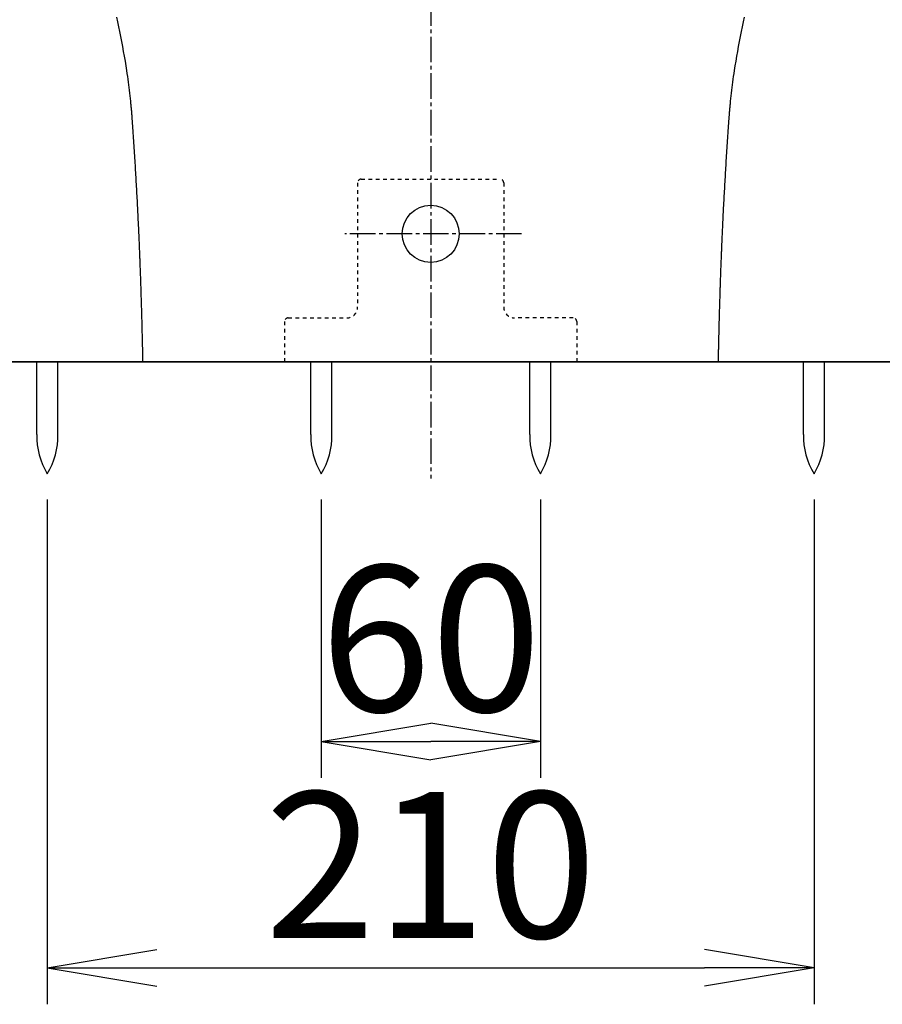
# Model space of a CAD drawing. Extents: x 0 to 1995, y 11 to 2820.
# Drawn here: x 1495 to 1732, y 356 to 626 of the extents above; entities that cross this region are included whole.
import ezdxf

# ---------------------------------------------------------------- set-up
doc = ezdxf.new("R2010")
doc.units = 0
doc.linetypes.add('EXLTYPE2', pattern=[2, 1, -1])
doc.linetypes.add('EXLTYPE3', pattern=[10, 7, -1, 1, -1])
doc.layers.get('0').update_dxf_attribs({"linetype": 'CONTINUOUS'})
doc.layers.get('DEFPOINTS').update_dxf_attribs({"linetype": 'CONTINUOUS'})
doc.layers.add('便器', color=7, linetype='CONTINUOUS')
doc.styles.add('EXCADDIM1', font='monotxt', dxfattribs={"width": 0.84, "bigfont": 'extfont'})
doc.styles.get("Standard").update_dxf_attribs({"font": 'monotxt', "bigfont": 'extfont'})
doc.dimstyles.new('ISO-25', dxfattribs={"dimtxt": 2.5, "dimasz": 2.5, "dimexe": 1.25, "dimexo": 0.625, "dimtad": 1, "dimtxsty": 'STANDARD', "dimcen": 2.5, "dimazin": 3, "dimtfac": 1, "dimtmove": 0, "dimatfit": 3})

# ---------------------------------------------------------------- blocks, each defined once
blk = doc.blocks.new('EX_NORM')
at = {"color": 0, "linetype": 'CONTINUOUS'}
for q in [(-1, 0.1667), (-1, 0), (-1, -0.1667)]:
    blk.add_line((0, 0), q, dxfattribs=at)
blk = doc.blocks.new('*D18')
at = {"layer": 'DEFPOINTS', "color": 0}
for p in [(1503, 501.29), (1713, 501.29), (1713, 366)]:
    blk.add_point(p, dxfattribs=at)
at = {"layer": '便器', "color": 3, "linetype": 'CONTINUOUS'}
for p, q in [((1503, 494.29), (1503, 356)), ((1713, 494.29), (1713, 356)), ((1533, 366), (1683, 366))]:
    blk.add_line(p, q, dxfattribs=at)
at = {"layer": '便器', "color": 3, "xscale": 30, "yscale": 30, "zscale": 30, "rotation": 180}
blk.add_blockref('EX_NORM', (1503, 366), dxfattribs=at)
at = {"layer": '便器', "color": 3, "xscale": 30, "yscale": 30, "zscale": 30}
blk.add_blockref('EX_NORM', (1713, 366), dxfattribs=at)
at = {"layer": '便器', "color": 2, "insert": (1608, 389), "char_height": 40, "attachment_point": 5, "style": 'EXCADDIM1'}
blk.add_mtext('210', dxfattribs=at)
blk = doc.blocks.new('*D19')
at = {"layer": 'DEFPOINTS', "color": 0}
for p in [(1578.04, 501.29), (1638.04, 501.29), (1638.04, 428)]:
    blk.add_point(p, dxfattribs=at)
at = {"layer": '便器', "color": 3, "linetype": 'CONTINUOUS'}
for p, q in [((1578.04, 494.29), (1578.04, 418)), ((1638.04, 494.29), (1638.04, 418)), ((1608.04, 428), (1608.04, 428))]:
    blk.add_line(p, q, dxfattribs=at)
at = {"layer": '便器', "color": 3, "xscale": 30, "yscale": 30, "zscale": 30, "rotation": 180}
blk.add_blockref('EX_NORM', (1578.04, 428), dxfattribs=at)
at = {"layer": '便器', "color": 3, "xscale": 30, "yscale": 30, "zscale": 30}
blk.add_blockref('EX_NORM', (1638.04, 428), dxfattribs=at)
at = {"layer": '便器', "color": 2, "insert": (1608.04, 451), "char_height": 40, "attachment_point": 5, "style": 'EXCADDIM1'}
blk.add_mtext('60', dxfattribs=at)

msp = doc.modelspace()

# ---------------------------------------------------------------- linework, layer by layer
at = {"layer": '便器', "color": 6, "linetype": 'EXLTYPE3'}
for p, q in [((1608.001, 1471), (1608.001, 500)), ((1632.9, 567.016), (1584.5, 567.016))]:
    msp.add_line(p, q, dxfattribs=at)
at = {"layer": '便器', "color": 6, "linetype": 'EXLTYPE2'}
for p, q in [((1588.001, 581), (1588.001, 547)), ((1588.001, 581), (1588.001, 547)), ((1589.001, 582), (1627.001, 582)), ((1589.001, 582), (1627.001, 582)), ((1628.001, 581), (1628.001, 547)), ((1628.001, 581), (1628.001, 547)), ((1568.001, 543), (1568.001, 532)), ((1568.001, 543), (1568.001, 532)), ((1568.001, 543), (1568.001, 532)), ((1568.001, 543), (1568.001, 532)), ((1569.001, 544), (1585.001, 544)), ((1569.001, 544), (1585.001, 544)), ((1647.001, 544), (1631.001, 544)), ((1647.001, 544), (1631.001, 544)), ((1648.001, 543), (1648.001, 532)), ((1648.001, 543), (1648.001, 532)), ((1648.001, 543), (1648.001, 532)), ((1648.001, 543), (1648.001, 532))]:
    msp.add_line(p, q, dxfattribs=at)
at = {"layer": '便器', "color": 7, "linetype": 'CONTINUOUS'}
for p, q in [((1271.446, 532), (1885.446, 532)), ((1280.518, 532), (1915.518, 532))]:
    msp.add_line(p, q, dxfattribs=at)
at = {"layer": '便器', "color": 2, "linetype": 'CONTINUOUS'}
msp.add_line((1748.001, 532), (1468.001, 532), dxfattribs=at)
at = {"layer": '便器', "color": 6, "linetype": 'CONTINUOUS'}
for p, q in [((1500.101, 512.044), (1500.101, 532)), ((1505.901, 512.044), (1505.901, 532)), ((1575.138, 512.044), (1575.138, 532)), ((1575.138, 512.044), (1575.138, 532)), ((1580.938, 512.044), (1580.938, 532)), ((1580.938, 512.044), (1580.938, 532)), ((1635.138, 512.044), (1635.138, 532)), ((1635.138, 512.044), (1635.138, 532)), ((1640.938, 512.044), (1640.938, 532)), ((1640.938, 512.044), (1640.938, 532)), ((1710.101, 512.044), (1710.101, 532)), ((1715.901, 512.044), (1715.901, 532))]:
    msp.add_line(p, q, dxfattribs=at)
at = {"layer": '便器', "color": 4, "linetype": 'CONTINUOUS', "flags": 128}
for points in [[(1526.087, 600.803), (1526.087, 600.803), (1526.087, 600.803), (1526.087, 600.803), (1526.087, 600.803), (1526.087, 600.803), (1526.087, 600.803), (1526.087, 600.803), (1526.087, 600.803), (1526.087, 600.803), (1526.087, 600.803), (1526.087, 600.803), (1526.084, 600.834), (1526.076, 600.922), (1526.064, 601.063), (1526.048, 601.249), (1526.027, 601.476), (1526.004, 601.737), (1525.977, 602.028), (1525.948, 602.341), (1525.917, 602.672), (1525.884, 603.015), (1525.85, 603.364), (1525.775, 604.102), (1525.696, 604.841), (1525.614, 605.584), (1525.527, 606.331), (1525.435, 607.082), (1525.339, 607.84), (1525.238, 608.604), (1525.133, 609.376), (1525.022, 610.157), (1524.906, 610.947), (1524.785, 611.747), (1524.583, 613.032), (1524.369, 614.34), (1524.143, 615.667), (1523.907, 617.007), (1523.662, 618.357), (1523.409, 619.711), (1523.149, 621.064), (1522.883, 622.411), (1522.612, 623.748), (1522.337, 625.07), (1522.06, 626.373)], [(1526.087, 600.803), (1526.087, 600.803), (1526.087, 600.803), (1526.087, 600.803), (1526.087, 600.803), (1526.087, 600.803), (1526.087, 600.803), (1526.087, 600.803), (1526.087, 600.803), (1526.087, 600.803), (1526.087, 600.803), (1526.087, 600.803), (1526.084, 600.834), (1526.076, 600.922), (1526.064, 601.063), (1526.048, 601.249), (1526.027, 601.476), (1526.004, 601.737), (1525.977, 602.028), (1525.948, 602.341), (1525.917, 602.672), (1525.884, 603.015), (1525.85, 603.364), (1525.775, 604.102), (1525.696, 604.841), (1525.614, 605.584), (1525.527, 606.331), (1525.435, 607.082), (1525.339, 607.84), (1525.238, 608.604), (1525.133, 609.376), (1525.022, 610.157), (1524.906, 610.947), (1524.785, 611.747), (1524.583, 613.032), (1524.369, 614.34), (1524.143, 615.667), (1523.907, 617.007), (1523.662, 618.357), (1523.409, 619.711), (1523.149, 621.064), (1522.883, 622.411), (1522.612, 623.748), (1522.337, 625.07), (1522.06, 626.373)], [(1689.915, 600.803), (1689.915, 600.803), (1689.915, 600.803), (1689.915, 600.803), (1689.915, 600.803), (1689.915, 600.803), (1689.915, 600.803), (1689.915, 600.803), (1689.915, 600.803), (1689.915, 600.803), (1689.915, 600.803), (1689.915, 600.803), (1689.918, 600.834), (1689.925, 600.922), (1689.938, 601.063), (1689.954, 601.249), (1689.974, 601.476), (1689.998, 601.737), (1690.025, 602.028), (1690.054, 602.341), (1690.085, 602.672), (1690.118, 603.015), (1690.152, 603.364), (1690.227, 604.102), (1690.305, 604.841), (1690.388, 605.584), (1690.475, 606.331), (1690.567, 607.082), (1690.663, 607.84), (1690.764, 608.604), (1690.869, 609.376), (1690.98, 610.157), (1691.095, 610.947), (1691.217, 611.747), (1691.418, 613.032), (1691.633, 614.34), (1691.858, 615.667), (1692.094, 617.007), (1692.34, 618.357), (1692.593, 619.711), (1692.853, 621.064), (1693.119, 622.411), (1693.39, 623.748), (1693.665, 625.07), (1693.942, 626.373)], [(1529.198, 532), (1529.198, 532.011), (1529.197, 532.044), (1529.196, 532.097), (1529.194, 532.166), (1529.193, 532.251), (1529.191, 532.348), (1529.188, 532.456), (1529.186, 532.573), (1529.183, 532.696), (1529.18, 532.823), (1529.178, 532.953), (1529.172, 533.209), (1529.167, 533.466), (1529.161, 533.722), (1529.156, 533.98), (1529.15, 534.238), (1529.145, 534.497), (1529.139, 534.757), (1529.133, 535.019), (1529.128, 535.283), (1529.122, 535.548), (1529.116, 535.816), (1529.107, 536.216), (1529.097, 536.621), (1529.088, 537.03), (1529.078, 537.44), (1529.069, 537.853), (1529.059, 538.266), (1529.049, 538.679), (1529.039, 539.091), (1529.029, 539.502), (1529.019, 539.909), (1529.009, 540.313), (1528.999, 540.702), (1528.989, 541.087), (1528.979, 541.468), (1528.97, 541.846), (1528.96, 542.222), (1528.95, 542.595), (1528.94, 542.966), (1528.931, 543.335), (1528.921, 543.704), (1528.911, 544.071), (1528.901, 544.438), (1528.891, 544.796), (1528.881, 545.153), (1528.871, 545.51), (1528.861, 545.867), (1528.851, 546.225), (1528.841, 546.582), (1528.831, 546.939), (1528.82, 547.296), (1528.81, 547.654), (1528.799, 548.011), (1528.789, 548.368), (1528.778, 548.716), (1528.768, 549.063), (1528.757, 549.41), (1528.747, 549.758), (1528.736, 550.105), (1528.725, 550.453), (1528.714, 550.8), (1528.703, 551.148), (1528.692, 551.495), (1528.681, 551.842), (1528.67, 552.19), (1528.659, 552.527), (1528.648, 552.865), (1528.637, 553.203), (1528.625, 553.54), (1528.614, 553.878), (1528.603, 554.215), (1528.591, 554.553), (1528.58, 554.89), (1528.568, 555.228), (1528.556, 555.566), (1528.544, 555.903), (1528.533, 556.231), (1528.521, 556.558), (1528.509, 556.885), (1528.498, 557.211), (1528.486, 557.536), (1528.474, 557.86), (1528.462, 558.181), (1528.45, 558.501), (1528.438, 558.819), (1528.426, 559.134), (1528.415, 559.447), (1528.403, 559.747), (1528.392, 560.045), (1528.38, 560.341), (1528.369, 560.635), (1528.357, 560.929), (1528.346, 561.222), (1528.334, 561.515), (1528.322, 561.808), (1528.31, 562.103), (1528.298, 562.399), (1528.286, 562.697), (1528.27, 563.09), (1528.253, 563.487), (1528.236, 563.887), (1528.219, 564.291), (1528.202, 564.697), (1528.184, 565.105), (1528.167, 565.515), (1528.149, 565.927), (1528.13, 566.34), (1528.112, 566.754), (1528.094, 567.168), (1528.07, 567.684), (1528.047, 568.2), (1528.023, 568.716), (1527.999, 569.233), (1527.974, 569.751), (1527.95, 570.271), (1527.924, 570.792), (1527.899, 571.314), (1527.873, 571.838), (1527.847, 572.365), (1527.821, 572.894), (1527.789, 573.534), (1527.756, 574.178), (1527.722, 574.824), (1527.689, 575.472), (1527.654, 576.121), (1527.62, 576.77), (1527.585, 577.42), (1527.55, 578.069), (1527.514, 578.716), (1527.479, 579.361), (1527.443, 580.004), (1527.407, 580.647), (1527.37, 581.287), (1527.333, 581.925), (1527.296, 582.564), (1527.259, 583.202), (1527.221, 583.842), (1527.183, 584.485), (1527.144, 585.131), (1527.105, 585.781), (1527.065, 586.436), (1527.024, 587.098), (1526.982, 587.769), (1526.94, 588.446), (1526.897, 589.128), (1526.853, 589.812), (1526.809, 590.498), (1526.765, 591.184), (1526.72, 591.868), (1526.675, 592.55), (1526.63, 593.227), (1526.585, 593.898), (1526.54, 594.563), (1526.51, 595.002), (1526.479, 595.438), (1526.449, 595.87), (1526.419, 596.3), (1526.389, 596.727), (1526.359, 597.153), (1526.329, 597.576), (1526.299, 597.998), (1526.269, 598.419), (1526.239, 598.84), (1526.209, 599.26), (1526.194, 599.47), (1526.179, 599.677), (1526.165, 599.876), (1526.151, 600.065), (1526.139, 600.24), (1526.128, 600.398), (1526.118, 600.535), (1526.11, 600.648), (1526.104, 600.732), (1526.1, 600.786), (1526.099, 600.804)], [(1686.804, 532), (1686.804, 532.011), (1686.805, 532.044), (1686.806, 532.097), (1686.807, 532.166), (1686.809, 532.251), (1686.811, 532.348), (1686.814, 532.456), (1686.816, 532.573), (1686.819, 532.696), (1686.821, 532.823), (1686.824, 532.953), (1686.83, 533.209), (1686.835, 533.466), (1686.84, 533.722), (1686.846, 533.98), (1686.852, 534.238), (1686.857, 534.497), (1686.863, 534.757), (1686.868, 535.019), (1686.874, 535.283), (1686.88, 535.548), (1686.886, 535.816), (1686.895, 536.216), (1686.904, 536.621), (1686.914, 537.03), (1686.923, 537.44), (1686.933, 537.853), (1686.943, 538.266), (1686.953, 538.679), (1686.963, 539.091), (1686.973, 539.502), (1686.983, 539.909), (1686.993, 540.313), (1687.003, 540.702), (1687.013, 541.087), (1687.022, 541.468), (1687.032, 541.846), (1687.042, 542.222), (1687.052, 542.595), (1687.061, 542.966), (1687.071, 543.335), (1687.081, 543.704), (1687.091, 544.071), (1687.101, 544.438), (1687.111, 544.796), (1687.121, 545.153), (1687.131, 545.51), (1687.141, 545.867), (1687.151, 546.225), (1687.161, 546.582), (1687.171, 546.939), (1687.182, 547.296), (1687.192, 547.654), (1687.203, 548.011), (1687.213, 548.368), (1687.224, 548.716), (1687.234, 549.063), (1687.245, 549.41), (1687.255, 549.758), (1687.266, 550.105), (1687.277, 550.453), (1687.288, 550.8), (1687.299, 551.148), (1687.31, 551.495), (1687.321, 551.842), (1687.332, 552.19), (1687.343, 552.527), (1687.354, 552.865), (1687.365, 553.203), (1687.377, 553.54), (1687.388, 553.878), (1687.399, 554.215), (1687.411, 554.553), (1687.422, 554.89), (1687.434, 555.228), (1687.446, 555.566), (1687.458, 555.903), (1687.469, 556.231), (1687.481, 556.558), (1687.492, 556.885), (1687.504, 557.211), (1687.516, 557.536), (1687.528, 557.86), (1687.54, 558.181), (1687.552, 558.501), (1687.563, 558.819), (1687.575, 559.134), (1687.587, 559.447), (1687.599, 559.747), (1687.61, 560.045), (1687.622, 560.341), (1687.633, 560.635), (1687.645, 560.929), (1687.656, 561.222), (1687.668, 561.515), (1687.68, 561.808), (1687.692, 562.103), (1687.704, 562.399), (1687.716, 562.697), (1687.732, 563.09), (1687.749, 563.487), (1687.765, 563.887), (1687.782, 564.291), (1687.8, 564.697), (1687.817, 565.105), (1687.835, 565.515), (1687.853, 565.927), (1687.871, 566.34), (1687.89, 566.754), (1687.908, 567.168), (1687.932, 567.684), (1687.955, 568.2), (1687.979, 568.716), (1688.003, 569.233), (1688.028, 569.751), (1688.052, 570.271), (1688.077, 570.792), (1688.103, 571.314), (1688.128, 571.838), (1688.154, 572.365), (1688.181, 572.894), (1688.213, 573.534), (1688.246, 574.178), (1688.279, 574.824), (1688.313, 575.472), (1688.347, 576.121), (1688.382, 576.77), (1688.417, 577.42), (1688.452, 578.069), (1688.488, 578.716), (1688.523, 579.361), (1688.559, 580.004), (1688.595, 580.647), (1688.632, 581.287), (1688.668, 581.925), (1688.705, 582.564), (1688.743, 583.202), (1688.781, 583.842), (1688.819, 584.485), (1688.858, 585.131), (1688.897, 585.781), (1688.937, 586.436), (1688.978, 587.098), (1689.02, 587.769), (1689.062, 588.446), (1689.105, 589.128), (1689.149, 589.812), (1689.193, 590.498), (1689.237, 591.184), (1689.282, 591.868), (1689.327, 592.55), (1689.372, 593.227), (1689.417, 593.898), (1689.462, 594.563), (1689.492, 595.002), (1689.522, 595.438), (1689.553, 595.87), (1689.583, 596.3), (1689.613, 596.727), (1689.643, 597.153), (1689.673, 597.576), (1689.703, 597.998), (1689.733, 598.419), (1689.763, 598.84), (1689.793, 599.26), (1689.808, 599.47), (1689.823, 599.677), (1689.837, 599.876), (1689.85, 600.065), (1689.863, 600.24), (1689.874, 600.398), (1689.884, 600.535), (1689.892, 600.648), (1689.898, 600.732), (1689.902, 600.786), (1689.903, 600.804)]]:
    msp.add_lwpolyline(points, dxfattribs=at)
at = {"layer": '便器', "color": 2, "linetype": 'CONTINUOUS', "flags": 128}
for points in [[(1686.804, 532), (1686.751, 532), (1686.601, 532), (1686.362, 532), (1686.044, 532), (1685.658, 532), (1685.213, 532), (1684.718, 532), (1684.185, 532), (1683.622, 532), (1683.04, 532), (1682.448, 532), (1681.262, 532), (1680.076, 532), (1678.888, 532), (1677.698, 532), (1676.504, 532), (1675.306, 532), (1674.102, 532), (1672.891, 532), (1671.672, 532), (1670.444, 532), (1669.206, 532), (1667.303, 532), (1665.379, 532), (1663.436, 532), (1661.48, 532), (1659.513, 532), (1657.541, 532), (1655.568, 532), (1653.597, 532), (1651.632, 532), (1649.678, 532), (1647.739, 532), (1645.804, 532), (1643.887, 532), (1641.985, 532), (1640.098, 532), (1638.223, 532), (1636.36, 532), (1634.506, 532), (1632.659, 532), (1630.819, 532), (1628.984, 532), (1627.151, 532), (1625.362, 532), (1623.573, 532), (1621.786, 532), (1619.999, 532), (1618.214, 532), (1616.429, 532), (1614.646, 532), (1612.862, 532), (1611.08, 532), (1609.298, 532), (1608.001, 532)], [(1722.614, 532), (1722.62, 532), (1722.64, 532), (1722.671, 532), (1722.712, 532), (1722.761, 532), (1722.819, 532), (1722.882, 532), (1722.951, 532), (1723.024, 532), (1723.099, 532), (1723.176, 532), (1723.328, 532), (1723.48, 532), (1723.633, 532), (1723.786, 532), (1723.94, 532), (1724.095, 532), (1724.25, 532), (1724.407, 532), (1724.564, 532), (1724.722, 532), (1724.881, 532), (1725.107, 532), (1725.334, 532), (1725.563, 532), (1725.792, 532), (1726.022, 532), (1726.252, 532), (1726.482, 532), (1726.71, 532), (1726.938, 532), (1727.163, 532), (1727.387, 532), (1727.596, 532), (1727.803, 532), (1728.008, 532), (1728.211, 532), (1728.413, 532), (1728.613, 532), (1728.813, 532), (1729.011, 532), (1729.209, 532), (1729.407, 532), (1729.604, 532), (1729.792, 532), (1729.981, 532), (1730.169, 532), (1730.357, 532), (1730.545, 532), (1730.734, 532), (1730.922, 532), (1731.111, 532), (1731.3, 532), (1731.489, 532), (1731.678, 532), (1731.861, 532)]]:
    msp.add_lwpolyline(points, dxfattribs=at)
at = {"layer": '便器', "color": 6, "linetype": 'CONTINUOUS'}
msp.add_circle((1608.001, 567.016), 7.822, dxfattribs=at)
at = {"layer": '便器', "color": 6, "linetype": 'EXLTYPE2'}
for centre, radius, start, end in [((1589.001, 581), 1, 90, 180), ((1589.001, 581), 1, 90, 180), ((1627.001, 581), 1, 0, 90), ((1627.001, 581), 1, 0, 90), ((1585.001, 547), 3, 270, 0), ((1585.001, 547), 3, 270, 0), ((1631.001, 547), 3, 180, 270), ((1631.001, 547), 3, 180, 270), ((1569.001, 543), 1, 90, 180), ((1569.001, 543), 1, 90, 180), ((1647.001, 543), 1, 0, 90), ((1647.001, 543), 1, 0, 90)]:
    msp.add_arc(centre, radius, start, end, dxfattribs=at)
at = {"layer": '便器', "color": 6, "linetype": 'CONTINUOUS'}
for centre, start, end in [((1520.097, 511.67), 178.92676, 211.25977), ((1485.904, 511.67), 328.74023, 1.07322), ((1595.135, 511.67), 178.92676, 211.25977), ((1595.135, 511.67), 178.92676, 211.25977), ((1560.942, 511.67), 328.74023, 1.07322), ((1560.942, 511.67), 328.74023, 1.07322), ((1655.135, 511.67), 178.92676, 211.25977), ((1655.135, 511.67), 178.92676, 211.25977), ((1620.942, 511.67), 328.74023, 1.07322), ((1620.942, 511.67), 328.74023, 1.07322), ((1730.097, 511.67), 178.92676, 211.25977), ((1695.904, 511.67), 328.74023, 1.07322)]:
    msp.add_arc(centre, 20, start, end, dxfattribs=at)

# ---------------------------------------------------------------- dimensions: what is measured, and where the dimension line sits
at = {"layer": '便器', "color": 3, "linetype": 'CONTINUOUS'}
for base, p1, p2, picture, middle in [((1713.001, 366), (1503.001, 501.291), (1713.001, 501.291), '*D18', (1608.001, 389)), ((1638.038, 428), (1578.038, 501.291), (1638.038, 501.291), '*D19', (1608.038, 451))]:
    dim = msp.add_linear_dim(base=base, p1=p1, p2=p2, dimstyle='ISO-25', override={"dimtxt": 40, "dimasz": 30, "dimexe": 10, "dimexo": 7, "dimgap": 0, "dimtad": 1, "dimjust": 0, "dimtih": 0, "dimtoh": 0, "dimdec": 1, "dimzin": 8, "dimlunit": 2, "dimtxsty": 'EXCADDIM1', "dimblk1": 'EX_NORM', "dimblk2": 'EX_NORM', "dimsah": 1, "dimse1": 0, "dimse2": 0, "dimclrd": 3, "dimclre": 3, "dimclrt": 2, "dimtmove": 2}, dxfattribs=at)
    dim.commit()
    dim.dimension.update_dxf_attribs({"geometry": picture, "text_midpoint": middle, "dimtype": 160})

doc.saveas('drawing.dxf')
